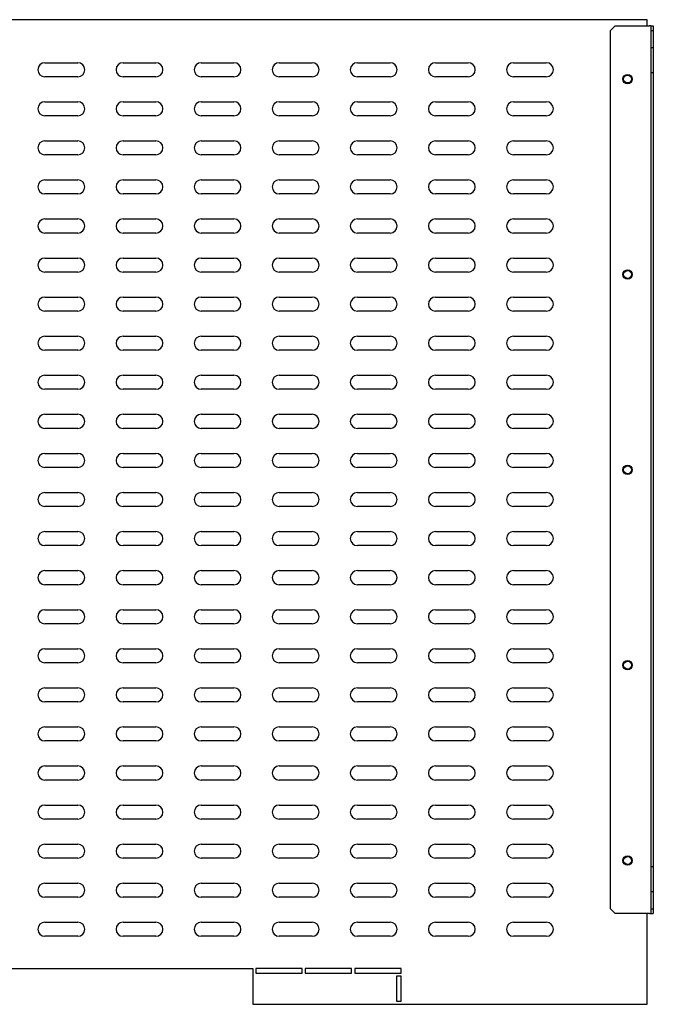
# Model space of a CAD drawing. Units: millimetres. Extents: x 705 to 2445, y 629 to 1486.
# Drawn here: x 2040 to 2445, y 744 to 1374 of the extents above; entities that cross this region are included whole.
import ezdxf

# ---------------------------------------------------------------- set-up
doc = ezdxf.new("R2010")
doc.units = ezdxf.units.MM

msp = doc.modelspace()

# ---------------------------------------------------------------- linework, layer by layer
at = {"color": 7, "linetype": 'Continuous', "lineweight": 25}
for p, q in [((2441.39, 1373.97), (1741.39, 1373.97)), ((2441.39, 1369.97), (2441.39, 1373.97)), ((2417.89, 1366.97), (2420.89, 1369.97)), ((2420.89, 1369.97), (2442.89, 1369.97)), ((2443.89, 1369.97), (2442.89, 1369.97)), ((2443.89, 1369.97), (2445.39, 1369.97)), ((2443.89, 1369.97), (2443.89, 1366.97)), ((2445.39, 1369.97), (2445.39, 1366.97)), ((2417.89, 804.97), (2417.89, 1366.97)), ((2443.89, 1366.97), (2445.39, 1366.97)), ((2443.89, 1366.97), (2443.89, 1355.97)), ((2445.39, 1366.97), (2445.39, 1355.97)), ((2445.39, 1355.97), (2443.89, 1355.97)), ((2443.89, 1355.97), (2443.89, 1339.97)), ((2445.39, 1355.97), (2445.39, 1339.97)), ((2055.89, 1346.47), (2076.89, 1346.47)), ((2105.89, 1346.47), (2126.89, 1346.47)), ((2155.89, 1346.47), (2176.89, 1346.47)), ((2205.89, 1346.47), (2226.89, 1346.47)), ((2255.89, 1346.47), (2276.89, 1346.47)), ((2305.89, 1346.47), (2326.89, 1346.47)), ((2355.89, 1346.47), (2376.89, 1346.47)), ((2076.89, 1337.47), (2055.89, 1337.47)), ((2126.89, 1337.47), (2105.89, 1337.47)), ((2176.89, 1337.47), (2155.89, 1337.47)), ((2226.89, 1337.47), (2205.89, 1337.47)), ((2276.89, 1337.47), (2255.89, 1337.47)), ((2326.89, 1337.47), (2305.89, 1337.47)), ((2376.89, 1337.47), (2355.89, 1337.47)), ((2445.39, 1339.97), (2443.89, 1339.97)), ((2443.89, 1339.97), (2443.89, 831.97)), ((2445.39, 1339.97), (2445.39, 831.97)), ((2055.89, 1321.47), (2076.89, 1321.47)), ((2105.89, 1321.47), (2126.89, 1321.47)), ((2155.89, 1321.47), (2176.89, 1321.47)), ((2205.89, 1321.47), (2226.89, 1321.47)), ((2255.89, 1321.47), (2276.89, 1321.47)), ((2305.89, 1321.47), (2326.89, 1321.47)), ((2355.89, 1321.47), (2376.89, 1321.47)), ((2076.89, 1312.47), (2055.89, 1312.47)), ((2126.89, 1312.47), (2105.89, 1312.47)), ((2176.89, 1312.47), (2155.89, 1312.47)), ((2226.89, 1312.47), (2205.89, 1312.47)), ((2276.89, 1312.47), (2255.89, 1312.47)), ((2326.89, 1312.47), (2305.89, 1312.47)), ((2376.89, 1312.47), (2355.89, 1312.47)), ((2055.89, 1296.47), (2076.89, 1296.47)), ((2105.89, 1296.47), (2126.89, 1296.47)), ((2155.89, 1296.47), (2176.89, 1296.47)), ((2205.89, 1296.47), (2226.89, 1296.47)), ((2255.89, 1296.47), (2276.89, 1296.47)), ((2305.89, 1296.47), (2326.89, 1296.47)), ((2355.89, 1296.47), (2376.89, 1296.47)), ((2076.89, 1287.47), (2055.89, 1287.47)), ((2126.89, 1287.47), (2105.89, 1287.47)), ((2176.89, 1287.47), (2155.89, 1287.47)), ((2226.89, 1287.47), (2205.89, 1287.47)), ((2276.89, 1287.47), (2255.89, 1287.47)), ((2326.89, 1287.47), (2305.89, 1287.47)), ((2376.89, 1287.47), (2355.89, 1287.47)), ((2055.89, 1271.47), (2076.89, 1271.47)), ((2105.89, 1271.47), (2126.89, 1271.47)), ((2155.89, 1271.47), (2176.89, 1271.47)), ((2205.89, 1271.47), (2226.89, 1271.47)), ((2255.89, 1271.47), (2276.89, 1271.47)), ((2305.89, 1271.47), (2326.89, 1271.47)), ((2355.89, 1271.47), (2376.89, 1271.47)), ((2076.89, 1262.47), (2055.89, 1262.47)), ((2126.89, 1262.47), (2105.89, 1262.47)), ((2176.89, 1262.47), (2155.89, 1262.47)), ((2226.89, 1262.47), (2205.89, 1262.47)), ((2276.89, 1262.47), (2255.89, 1262.47)), ((2326.89, 1262.47), (2305.89, 1262.47)), ((2376.89, 1262.47), (2355.89, 1262.47)), ((2055.89, 1246.47), (2076.89, 1246.47)), ((2105.89, 1246.47), (2126.89, 1246.47)), ((2155.89, 1246.47), (2176.89, 1246.47)), ((2205.89, 1246.47), (2226.89, 1246.47)), ((2255.89, 1246.47), (2276.89, 1246.47)), ((2305.89, 1246.47), (2326.89, 1246.47)), ((2355.89, 1246.47), (2376.89, 1246.47)), ((2076.89, 1237.47), (2055.89, 1237.47)), ((2126.89, 1237.47), (2105.89, 1237.47)), ((2176.89, 1237.47), (2155.89, 1237.47)), ((2226.89, 1237.47), (2205.89, 1237.47)), ((2276.89, 1237.47), (2255.89, 1237.47)), ((2326.89, 1237.47), (2305.89, 1237.47)), ((2376.89, 1237.47), (2355.89, 1237.47)), ((2055.89, 1221.47), (2076.89, 1221.47)), ((2105.89, 1221.47), (2126.89, 1221.47)), ((2155.89, 1221.47), (2176.89, 1221.47)), ((2205.89, 1221.47), (2226.89, 1221.47)), ((2255.89, 1221.47), (2276.89, 1221.47)), ((2305.89, 1221.47), (2326.89, 1221.47)), ((2355.89, 1221.47), (2376.89, 1221.47)), ((2076.89, 1212.47), (2055.89, 1212.47)), ((2126.89, 1212.47), (2105.89, 1212.47)), ((2176.89, 1212.47), (2155.89, 1212.47)), ((2226.89, 1212.47), (2205.89, 1212.47)), ((2276.89, 1212.47), (2255.89, 1212.47)), ((2326.89, 1212.47), (2305.89, 1212.47)), ((2376.89, 1212.47), (2355.89, 1212.47)), ((2055.89, 1196.47), (2076.89, 1196.47)), ((2105.89, 1196.47), (2126.89, 1196.47)), ((2155.89, 1196.47), (2176.89, 1196.47)), ((2205.89, 1196.47), (2226.89, 1196.47)), ((2255.89, 1196.47), (2276.89, 1196.47)), ((2305.89, 1196.47), (2326.89, 1196.47)), ((2355.89, 1196.47), (2376.89, 1196.47)), ((2076.89, 1187.47), (2055.89, 1187.47)), ((2126.89, 1187.47), (2105.89, 1187.47)), ((2176.89, 1187.47), (2155.89, 1187.47)), ((2226.89, 1187.47), (2205.89, 1187.47)), ((2276.89, 1187.47), (2255.89, 1187.47)), ((2326.89, 1187.47), (2305.89, 1187.47)), ((2376.89, 1187.47), (2355.89, 1187.47)), ((2055.89, 1171.47), (2076.89, 1171.47)), ((2105.89, 1171.47), (2126.89, 1171.47)), ((2155.89, 1171.47), (2176.89, 1171.47)), ((2205.89, 1171.47), (2226.89, 1171.47)), ((2255.89, 1171.47), (2276.89, 1171.47)), ((2305.89, 1171.47), (2326.89, 1171.47)), ((2355.89, 1171.47), (2376.89, 1171.47)), ((2076.89, 1162.47), (2055.89, 1162.47)), ((2126.89, 1162.47), (2105.89, 1162.47)), ((2176.89, 1162.47), (2155.89, 1162.47)), ((2226.89, 1162.47), (2205.89, 1162.47)), ((2276.89, 1162.47), (2255.89, 1162.47)), ((2326.89, 1162.47), (2305.89, 1162.47)), ((2376.89, 1162.47), (2355.89, 1162.47)), ((2055.89, 1146.47), (2076.89, 1146.47)), ((2105.89, 1146.47), (2126.89, 1146.47)), ((2155.89, 1146.47), (2176.89, 1146.47)), ((2205.89, 1146.47), (2226.89, 1146.47)), ((2255.89, 1146.47), (2276.89, 1146.47)), ((2305.89, 1146.47), (2326.89, 1146.47)), ((2355.89, 1146.47), (2376.89, 1146.47)), ((2076.89, 1137.47), (2055.89, 1137.47)), ((2126.89, 1137.47), (2105.89, 1137.47)), ((2176.89, 1137.47), (2155.89, 1137.47)), ((2226.89, 1137.47), (2205.89, 1137.47)), ((2276.89, 1137.47), (2255.89, 1137.47)), ((2326.89, 1137.47), (2305.89, 1137.47)), ((2376.89, 1137.47), (2355.89, 1137.47)), ((2055.89, 1121.47), (2076.89, 1121.47)), ((2105.89, 1121.47), (2126.89, 1121.47)), ((2155.89, 1121.47), (2176.89, 1121.47)), ((2205.89, 1121.47), (2226.89, 1121.47)), ((2255.89, 1121.47), (2276.89, 1121.47)), ((2305.89, 1121.47), (2326.89, 1121.47)), ((2355.89, 1121.47), (2376.89, 1121.47)), ((2076.89, 1112.47), (2055.89, 1112.47)), ((2126.89, 1112.47), (2105.89, 1112.47)), ((2176.89, 1112.47), (2155.89, 1112.47)), ((2226.89, 1112.47), (2205.89, 1112.47)), ((2276.89, 1112.47), (2255.89, 1112.47)), ((2326.89, 1112.47), (2305.89, 1112.47)), ((2376.89, 1112.47), (2355.89, 1112.47)), ((2055.89, 1096.47), (2076.89, 1096.47)), ((2105.89, 1096.47), (2126.89, 1096.47)), ((2155.89, 1096.47), (2176.89, 1096.47)), ((2205.89, 1096.47), (2226.89, 1096.47)), ((2255.89, 1096.47), (2276.89, 1096.47)), ((2305.89, 1096.47), (2326.89, 1096.47)), ((2355.89, 1096.47), (2376.89, 1096.47)), ((2076.89, 1087.47), (2055.89, 1087.47)), ((2126.89, 1087.47), (2105.89, 1087.47)), ((2176.89, 1087.47), (2155.89, 1087.47)), ((2226.89, 1087.47), (2205.89, 1087.47)), ((2276.89, 1087.47), (2255.89, 1087.47)), ((2326.89, 1087.47), (2305.89, 1087.47)), ((2376.89, 1087.47), (2355.89, 1087.47)), ((2055.89, 1071.47), (2076.89, 1071.47)), ((2105.89, 1071.47), (2126.89, 1071.47)), ((2155.89, 1071.47), (2176.89, 1071.47)), ((2205.89, 1071.47), (2226.89, 1071.47)), ((2255.89, 1071.47), (2276.89, 1071.47)), ((2305.89, 1071.47), (2326.89, 1071.47)), ((2355.89, 1071.47), (2376.89, 1071.47)), ((2076.89, 1062.47), (2055.89, 1062.47)), ((2126.89, 1062.47), (2105.89, 1062.47)), ((2176.89, 1062.47), (2155.89, 1062.47)), ((2226.89, 1062.47), (2205.89, 1062.47)), ((2276.89, 1062.47), (2255.89, 1062.47)), ((2326.89, 1062.47), (2305.89, 1062.47)), ((2376.89, 1062.47), (2355.89, 1062.47)), ((2055.89, 1046.47), (2076.89, 1046.47)), ((2105.89, 1046.47), (2126.89, 1046.47)), ((2155.89, 1046.47), (2176.89, 1046.47)), ((2205.89, 1046.47), (2226.89, 1046.47)), ((2255.89, 1046.47), (2276.89, 1046.47)), ((2305.89, 1046.47), (2326.89, 1046.47)), ((2355.89, 1046.47), (2376.89, 1046.47)), ((2076.89, 1037.47), (2055.89, 1037.47)), ((2126.89, 1037.47), (2105.89, 1037.47)), ((2176.89, 1037.47), (2155.89, 1037.47)), ((2226.89, 1037.47), (2205.89, 1037.47)), ((2276.89, 1037.47), (2255.89, 1037.47)), ((2326.89, 1037.47), (2305.89, 1037.47)), ((2376.89, 1037.47), (2355.89, 1037.47)), ((2055.89, 1021.47), (2076.89, 1021.47)), ((2105.89, 1021.47), (2126.89, 1021.47)), ((2155.89, 1021.47), (2176.89, 1021.47)), ((2205.89, 1021.47), (2226.89, 1021.47)), ((2255.89, 1021.47), (2276.89, 1021.47)), ((2305.89, 1021.47), (2326.89, 1021.47)), ((2355.89, 1021.47), (2376.89, 1021.47)), ((2076.89, 1012.47), (2055.89, 1012.47)), ((2126.89, 1012.47), (2105.89, 1012.47)), ((2176.89, 1012.47), (2155.89, 1012.47)), ((2226.89, 1012.47), (2205.89, 1012.47)), ((2276.89, 1012.47), (2255.89, 1012.47)), ((2326.89, 1012.47), (2305.89, 1012.47)), ((2376.89, 1012.47), (2355.89, 1012.47)), ((2055.89, 996.47), (2076.89, 996.47)), ((2105.89, 996.47), (2126.89, 996.47)), ((2155.89, 996.47), (2176.89, 996.47)), ((2205.89, 996.47), (2226.89, 996.47)), ((2255.89, 996.47), (2276.89, 996.47)), ((2305.89, 996.47), (2326.89, 996.47)), ((2355.89, 996.47), (2376.89, 996.47)), ((2076.89, 987.47), (2055.89, 987.47)), ((2126.89, 987.47), (2105.89, 987.47)), ((2176.89, 987.47), (2155.89, 987.47)), ((2226.89, 987.47), (2205.89, 987.47)), ((2276.89, 987.47), (2255.89, 987.47)), ((2326.89, 987.47), (2305.89, 987.47)), ((2376.89, 987.47), (2355.89, 987.47)), ((2055.89, 971.47), (2076.89, 971.47)), ((2105.89, 971.47), (2126.89, 971.47)), ((2155.89, 971.47), (2176.89, 971.47)), ((2205.89, 971.47), (2226.89, 971.47)), ((2255.89, 971.47), (2276.89, 971.47)), ((2305.89, 971.47), (2326.89, 971.47)), ((2355.89, 971.47), (2376.89, 971.47)), ((2076.89, 962.47), (2055.89, 962.47)), ((2126.89, 962.47), (2105.89, 962.47)), ((2176.89, 962.47), (2155.89, 962.47)), ((2226.89, 962.47), (2205.89, 962.47)), ((2276.89, 962.47), (2255.89, 962.47)), ((2326.89, 962.47), (2305.89, 962.47)), ((2376.89, 962.47), (2355.89, 962.47)), ((2055.89, 946.47), (2076.89, 946.47)), ((2105.89, 946.47), (2126.89, 946.47)), ((2155.89, 946.47), (2176.89, 946.47)), ((2205.89, 946.47), (2226.89, 946.47)), ((2255.89, 946.47), (2276.89, 946.47)), ((2305.89, 946.47), (2326.89, 946.47)), ((2355.89, 946.47), (2376.89, 946.47)), ((2076.89, 937.47), (2055.89, 937.47)), ((2126.89, 937.47), (2105.89, 937.47)), ((2176.89, 937.47), (2155.89, 937.47)), ((2226.89, 937.47), (2205.89, 937.47)), ((2276.89, 937.47), (2255.89, 937.47)), ((2326.89, 937.47), (2305.89, 937.47)), ((2376.89, 937.47), (2355.89, 937.47)), ((2055.89, 921.47), (2076.89, 921.47)), ((2105.89, 921.47), (2126.89, 921.47)), ((2155.89, 921.47), (2176.89, 921.47)), ((2205.89, 921.47), (2226.89, 921.47)), ((2255.89, 921.47), (2276.89, 921.47)), ((2305.89, 921.47), (2326.89, 921.47)), ((2355.89, 921.47), (2376.89, 921.47)), ((2076.89, 912.47), (2055.89, 912.47)), ((2126.89, 912.47), (2105.89, 912.47)), ((2176.89, 912.47), (2155.89, 912.47)), ((2226.89, 912.47), (2205.89, 912.47)), ((2276.89, 912.47), (2255.89, 912.47)), ((2326.89, 912.47), (2305.89, 912.47)), ((2376.89, 912.47), (2355.89, 912.47)), ((2055.89, 896.47), (2076.89, 896.47)), ((2105.89, 896.47), (2126.89, 896.47)), ((2155.89, 896.47), (2176.89, 896.47)), ((2205.89, 896.47), (2226.89, 896.47)), ((2255.89, 896.47), (2276.89, 896.47)), ((2305.89, 896.47), (2326.89, 896.47)), ((2355.89, 896.47), (2376.89, 896.47)), ((2076.89, 887.47), (2055.89, 887.47)), ((2126.89, 887.47), (2105.89, 887.47)), ((2176.89, 887.47), (2155.89, 887.47)), ((2226.89, 887.47), (2205.89, 887.47)), ((2276.89, 887.47), (2255.89, 887.47)), ((2326.89, 887.47), (2305.89, 887.47)), ((2376.89, 887.47), (2355.89, 887.47)), ((2055.89, 871.47), (2076.89, 871.47)), ((2105.89, 871.47), (2126.89, 871.47)), ((2155.89, 871.47), (2176.89, 871.47)), ((2205.89, 871.47), (2226.89, 871.47)), ((2255.89, 871.47), (2276.89, 871.47)), ((2305.89, 871.47), (2326.89, 871.47)), ((2355.89, 871.47), (2376.89, 871.47)), ((2076.89, 862.47), (2055.89, 862.47)), ((2126.89, 862.47), (2105.89, 862.47)), ((2176.89, 862.47), (2155.89, 862.47)), ((2226.89, 862.47), (2205.89, 862.47)), ((2276.89, 862.47), (2255.89, 862.47)), ((2326.89, 862.47), (2305.89, 862.47)), ((2376.89, 862.47), (2355.89, 862.47)), ((2055.89, 846.47), (2076.89, 846.47)), ((2105.89, 846.47), (2126.89, 846.47)), ((2155.89, 846.47), (2176.89, 846.47)), ((2205.89, 846.47), (2226.89, 846.47)), ((2255.89, 846.47), (2276.89, 846.47)), ((2305.89, 846.47), (2326.89, 846.47)), ((2355.89, 846.47), (2376.89, 846.47)), ((2076.89, 837.47), (2055.89, 837.47)), ((2126.89, 837.47), (2105.89, 837.47)), ((2176.89, 837.47), (2155.89, 837.47)), ((2226.89, 837.47), (2205.89, 837.47)), ((2276.89, 837.47), (2255.89, 837.47)), ((2326.89, 837.47), (2305.89, 837.47)), ((2376.89, 837.47), (2355.89, 837.47)), ((2445.39, 831.97), (2443.89, 831.97)), ((2443.89, 831.97), (2443.89, 815.97)), ((2445.39, 831.97), (2445.39, 815.97)), ((2055.89, 821.47), (2076.89, 821.47)), ((2105.89, 821.47), (2126.89, 821.47)), ((2155.89, 821.47), (2176.89, 821.47)), ((2205.89, 821.47), (2226.89, 821.47)), ((2255.89, 821.47), (2276.89, 821.47)), ((2305.89, 821.47), (2326.89, 821.47)), ((2355.89, 821.47), (2376.89, 821.47)), ((2445.39, 815.97), (2443.89, 815.97)), ((2443.89, 815.97), (2443.89, 804.97)), ((2445.39, 815.97), (2445.39, 804.97)), ((2076.89, 812.47), (2055.89, 812.47)), ((2126.89, 812.47), (2105.89, 812.47)), ((2176.89, 812.47), (2155.89, 812.47)), ((2226.89, 812.47), (2205.89, 812.47)), ((2276.89, 812.47), (2255.89, 812.47)), ((2326.89, 812.47), (2305.89, 812.47)), ((2376.89, 812.47), (2355.89, 812.47)), ((2420.89, 801.97), (2417.89, 804.97)), ((2442.89, 801.97), (2420.89, 801.97)), ((2441.39, 743.97), (2441.39, 801.97)), ((2442.89, 801.97), (2443.89, 801.97)), ((2443.89, 804.97), (2445.39, 804.97)), ((2443.89, 804.97), (2443.89, 801.97)), ((2443.89, 801.97), (2445.39, 801.97)), ((2445.39, 804.97), (2445.39, 801.97)), ((2055.89, 796.47), (2076.89, 796.47)), ((2105.89, 796.47), (2126.89, 796.47)), ((2155.89, 796.47), (2176.89, 796.47)), ((2205.89, 796.47), (2226.89, 796.47)), ((2255.89, 796.47), (2276.89, 796.47)), ((2305.89, 796.47), (2326.89, 796.47)), ((2355.89, 796.47), (2376.89, 796.47)), ((2076.89, 787.47), (2055.89, 787.47)), ((2126.89, 787.47), (2105.89, 787.47)), ((2176.89, 787.47), (2155.89, 787.47)), ((2226.89, 787.47), (2205.89, 787.47)), ((2276.89, 787.47), (2255.89, 787.47)), ((2326.89, 787.47), (2305.89, 787.47)), ((2376.89, 787.47), (2355.89, 787.47)), ((1898.89, 766.97), (2188.89, 766.97)), ((2188.89, 766.97), (2188.89, 743.97)), ((2220.56, 766.97), (2190.89, 766.97)), ((2190.89, 766.97), (2190.89, 763.97)), ((2190.89, 763.97), (2220.56, 763.97)), ((2220.56, 763.97), (2220.56, 766.97)), ((2252.22, 766.97), (2222.56, 766.97)), ((2222.56, 766.97), (2222.56, 763.97)), ((2222.56, 763.97), (2252.22, 763.97)), ((2252.22, 763.97), (2252.22, 766.97)), ((2283.89, 766.97), (2254.22, 766.97)), ((2254.22, 766.97), (2254.22, 763.97)), ((2254.22, 763.97), (2283.89, 763.97)), ((2283.89, 763.97), (2283.89, 766.97)), ((2280.89, 761.97), (2280.89, 745.97)), ((2283.89, 761.97), (2280.89, 761.97)), ((2283.89, 745.97), (2283.89, 761.97)), ((2188.89, 743.97), (2441.39, 743.97)), ((2280.89, 745.97), (2283.89, 745.97))]:
    msp.add_line(p, q, dxfattribs=at)
for centre, radius in [((2428.89, 1335.97), 3), ((2428.89, 1335.97), 2.5), ((2428.89, 1210.97), 3), ((2428.89, 1210.97), 2.5), ((2428.89, 1085.97), 3), ((2428.89, 1085.97), 2.5), ((2428.89, 960.97), 3), ((2428.89, 960.97), 2.5), ((2428.89, 835.97), 3), ((2428.89, 835.97), 2.5)]:
    msp.add_circle(centre, radius, dxfattribs=at)
for centre, start, end in [((2055.89, 1341.97), 90, 270), ((2076.89, 1341.97), 270, 90), ((2105.89, 1341.97), 90, 270), ((2126.89, 1341.97), 270, 90), ((2155.89, 1341.97), 90, 270), ((2176.89, 1341.97), 270, 90), ((2205.89, 1341.97), 90, 270), ((2226.89, 1341.97), 270, 90), ((2255.89, 1341.97), 90, 270), ((2276.89, 1341.97), 270, 90), ((2305.89, 1341.97), 90, 270), ((2326.89, 1341.97), 270, 90), ((2355.89, 1341.97), 90, 270), ((2376.89, 1341.97), 270, 90), ((2055.89, 1316.97), 90, 270), ((2076.89, 1316.97), 270, 90), ((2105.89, 1316.97), 90, 270), ((2126.89, 1316.97), 270, 90), ((2155.89, 1316.97), 90, 270), ((2176.89, 1316.97), 270, 90), ((2205.89, 1316.97), 90, 270), ((2226.89, 1316.97), 270, 90), ((2255.89, 1316.97), 90, 270), ((2276.89, 1316.97), 270, 90), ((2305.89, 1316.97), 90, 270), ((2326.89, 1316.97), 270, 90), ((2355.89, 1316.97), 90, 270), ((2376.89, 1316.97), 270, 90), ((2055.89, 1291.97), 90, 270), ((2076.89, 1291.97), 270, 90), ((2105.89, 1291.97), 90, 270), ((2126.89, 1291.97), 270, 90), ((2155.89, 1291.97), 90, 270), ((2176.89, 1291.97), 270, 90), ((2205.89, 1291.97), 90, 270), ((2226.89, 1291.97), 270, 90), ((2255.89, 1291.97), 90, 270), ((2276.89, 1291.97), 270, 90), ((2305.89, 1291.97), 90, 270), ((2326.89, 1291.97), 270, 90), ((2355.89, 1291.97), 90, 270), ((2376.89, 1291.97), 270, 90), ((2055.89, 1266.97), 90, 270), ((2076.89, 1266.97), 270, 90), ((2105.89, 1266.97), 90, 270), ((2126.89, 1266.97), 270, 90), ((2155.89, 1266.97), 90, 270), ((2176.89, 1266.97), 270, 90), ((2205.89, 1266.97), 90, 270), ((2226.89, 1266.97), 270, 90), ((2255.89, 1266.97), 90, 270), ((2276.89, 1266.97), 270, 90), ((2305.89, 1266.97), 90, 270), ((2326.89, 1266.97), 270, 90), ((2355.89, 1266.97), 90, 270), ((2376.89, 1266.97), 270, 90), ((2055.89, 1241.97), 90, 270), ((2076.89, 1241.97), 270, 90), ((2105.89, 1241.97), 90, 270), ((2126.89, 1241.97), 270, 90), ((2155.89, 1241.97), 90, 270), ((2176.89, 1241.97), 270, 90), ((2205.89, 1241.97), 90, 270), ((2226.89, 1241.97), 270, 90), ((2255.89, 1241.97), 90, 270), ((2276.89, 1241.97), 270, 90), ((2305.89, 1241.97), 90, 270), ((2326.89, 1241.97), 270, 90), ((2355.89, 1241.97), 90, 270), ((2376.89, 1241.97), 270, 90), ((2055.89, 1216.97), 90, 270), ((2076.89, 1216.97), 270, 90), ((2105.89, 1216.97), 90, 270), ((2126.89, 1216.97), 270, 90), ((2155.89, 1216.97), 90, 270), ((2176.89, 1216.97), 270, 90), ((2205.89, 1216.97), 90, 270), ((2226.89, 1216.97), 270, 90), ((2255.89, 1216.97), 90, 270), ((2276.89, 1216.97), 270, 90), ((2305.89, 1216.97), 90, 270), ((2326.89, 1216.97), 270, 90), ((2355.89, 1216.97), 90, 270), ((2376.89, 1216.97), 270, 90), ((2055.89, 1191.97), 90, 270), ((2076.89, 1191.97), 270, 90), ((2105.89, 1191.97), 90, 270), ((2126.89, 1191.97), 270, 90), ((2155.89, 1191.97), 90, 270), ((2176.89, 1191.97), 270, 90), ((2205.89, 1191.97), 90, 270), ((2226.89, 1191.97), 270, 90), ((2255.89, 1191.97), 90, 270), ((2276.89, 1191.97), 270, 90), ((2305.89, 1191.97), 90, 270), ((2326.89, 1191.97), 270, 90), ((2355.89, 1191.97), 90, 270), ((2376.89, 1191.97), 270, 90), ((2055.89, 1166.97), 90, 270), ((2076.89, 1166.97), 270, 90), ((2105.89, 1166.97), 90, 270), ((2126.89, 1166.97), 270, 90), ((2155.89, 1166.97), 90, 270), ((2176.89, 1166.97), 270, 90), ((2205.89, 1166.97), 90, 270), ((2226.89, 1166.97), 270, 90), ((2255.89, 1166.97), 90, 270), ((2276.89, 1166.97), 270, 90), ((2305.89, 1166.97), 90, 270), ((2326.89, 1166.97), 270, 90), ((2355.89, 1166.97), 90, 270), ((2376.89, 1166.97), 270, 90), ((2055.89, 1141.97), 90, 270), ((2076.89, 1141.97), 270, 90), ((2105.89, 1141.97), 90, 270), ((2126.89, 1141.97), 270, 90), ((2155.89, 1141.97), 90, 270), ((2176.89, 1141.97), 270, 90), ((2205.89, 1141.97), 90, 270), ((2226.89, 1141.97), 270, 90), ((2255.89, 1141.97), 90, 270), ((2276.89, 1141.97), 270, 90), ((2305.89, 1141.97), 90, 270), ((2326.89, 1141.97), 270, 90), ((2355.89, 1141.97), 90, 270), ((2376.89, 1141.97), 270, 90), ((2055.89, 1116.97), 90, 270), ((2076.89, 1116.97), 270, 90), ((2105.89, 1116.97), 90, 270), ((2126.89, 1116.97), 270, 90), ((2155.89, 1116.97), 90, 270), ((2176.89, 1116.97), 270, 90), ((2205.89, 1116.97), 90, 270), ((2226.89, 1116.97), 270, 90), ((2255.89, 1116.97), 90, 270), ((2276.89, 1116.97), 270, 90), ((2305.89, 1116.97), 90, 270), ((2326.89, 1116.97), 270, 90), ((2355.89, 1116.97), 90, 270), ((2376.89, 1116.97), 270, 90), ((2055.89, 1091.97), 90, 270), ((2076.89, 1091.97), 270, 90), ((2105.89, 1091.97), 90, 270), ((2126.89, 1091.97), 270, 90), ((2155.89, 1091.97), 90, 270), ((2176.89, 1091.97), 270, 90), ((2205.89, 1091.97), 90, 270), ((2226.89, 1091.97), 270, 90), ((2255.89, 1091.97), 90, 270), ((2276.89, 1091.97), 270, 90), ((2305.89, 1091.97), 90, 270), ((2326.89, 1091.97), 270, 90), ((2355.89, 1091.97), 90, 270), ((2376.89, 1091.97), 270, 90), ((2055.89, 1066.97), 90, 270), ((2076.89, 1066.97), 270, 90), ((2105.89, 1066.97), 90, 270), ((2126.89, 1066.97), 270, 90), ((2155.89, 1066.97), 90, 270), ((2176.89, 1066.97), 270, 90), ((2205.89, 1066.97), 90, 270), ((2226.89, 1066.97), 270, 90), ((2255.89, 1066.97), 90, 270), ((2276.89, 1066.97), 270, 90), ((2305.89, 1066.97), 90, 270), ((2326.89, 1066.97), 270, 90), ((2355.89, 1066.97), 90, 270), ((2376.89, 1066.97), 270, 90), ((2055.89, 1041.97), 90, 270), ((2076.89, 1041.97), 270, 90), ((2105.89, 1041.97), 90, 270), ((2126.89, 1041.97), 270, 90), ((2155.89, 1041.97), 90, 270), ((2176.89, 1041.97), 270, 90), ((2205.89, 1041.97), 90, 270), ((2226.89, 1041.97), 270, 90), ((2255.89, 1041.97), 90, 270), ((2276.89, 1041.97), 270, 90), ((2305.89, 1041.97), 90, 270), ((2326.89, 1041.97), 270, 90), ((2355.89, 1041.97), 90, 270), ((2376.89, 1041.97), 270, 90), ((2055.89, 1016.97), 90, 270), ((2076.89, 1016.97), 270, 90), ((2105.89, 1016.97), 90, 270), ((2126.89, 1016.97), 270, 90), ((2155.89, 1016.97), 90, 270), ((2176.89, 1016.97), 270, 90), ((2205.89, 1016.97), 90, 270), ((2226.89, 1016.97), 270, 90), ((2255.89, 1016.97), 90, 270), ((2276.89, 1016.97), 270, 90), ((2305.89, 1016.97), 90, 270), ((2326.89, 1016.97), 270, 90), ((2355.89, 1016.97), 90, 270), ((2376.89, 1016.97), 270, 90), ((2055.89, 991.97), 90, 270), ((2076.89, 991.97), 270, 90), ((2105.89, 991.97), 90, 270), ((2126.89, 991.97), 270, 90), ((2155.89, 991.97), 90, 270), ((2176.89, 991.97), 270, 90), ((2205.89, 991.97), 90, 270), ((2226.89, 991.97), 270, 90), ((2255.89, 991.97), 90, 270), ((2276.89, 991.97), 270, 90), ((2305.89, 991.97), 90, 270), ((2326.89, 991.97), 270, 90), ((2355.89, 991.97), 90, 270), ((2376.89, 991.97), 270, 90), ((2055.89, 966.97), 90, 270), ((2076.89, 966.97), 270, 90), ((2105.89, 966.97), 90, 270), ((2126.89, 966.97), 270, 90), ((2155.89, 966.97), 90, 270), ((2176.89, 966.97), 270, 90), ((2205.89, 966.97), 90, 270), ((2226.89, 966.97), 270, 90), ((2255.89, 966.97), 90, 270), ((2276.89, 966.97), 270, 90), ((2305.89, 966.97), 90, 270), ((2326.89, 966.97), 270, 90), ((2355.89, 966.97), 90, 270), ((2376.89, 966.97), 270, 90), ((2055.89, 941.97), 90, 270), ((2076.89, 941.97), 270, 90), ((2105.89, 941.97), 90, 270), ((2126.89, 941.97), 270, 90), ((2155.89, 941.97), 90, 270), ((2176.89, 941.97), 270, 90), ((2205.89, 941.97), 90, 270), ((2226.89, 941.97), 270, 90), ((2255.89, 941.97), 90, 270), ((2276.89, 941.97), 270, 90), ((2305.89, 941.97), 90, 270), ((2326.89, 941.97), 270, 90), ((2355.89, 941.97), 90, 270), ((2376.89, 941.97), 270, 90), ((2055.89, 916.97), 90, 270), ((2076.89, 916.97), 270, 90), ((2105.89, 916.97), 90, 270), ((2126.89, 916.97), 270, 90), ((2155.89, 916.97), 90, 270), ((2176.89, 916.97), 270, 90), ((2205.89, 916.97), 90, 270), ((2226.89, 916.97), 270, 90), ((2255.89, 916.97), 90, 270), ((2276.89, 916.97), 270, 90), ((2305.89, 916.97), 90, 270), ((2326.89, 916.97), 270, 90), ((2355.89, 916.97), 90, 270), ((2376.89, 916.97), 270, 90), ((2055.89, 891.97), 90, 270), ((2076.89, 891.97), 270, 90), ((2105.89, 891.97), 90, 270), ((2126.89, 891.97), 270, 90), ((2155.89, 891.97), 90, 270), ((2176.89, 891.97), 270, 90), ((2205.89, 891.97), 90, 270), ((2226.89, 891.97), 270, 90), ((2255.89, 891.97), 90, 270), ((2276.89, 891.97), 270, 90), ((2305.89, 891.97), 90, 270), ((2326.89, 891.97), 270, 90), ((2355.89, 891.97), 90, 270), ((2376.89, 891.97), 270, 90), ((2055.89, 866.97), 90, 270), ((2076.89, 866.97), 270, 90), ((2105.89, 866.97), 90, 270), ((2126.89, 866.97), 270, 90), ((2155.89, 866.97), 90, 270), ((2176.89, 866.97), 270, 90), ((2205.89, 866.97), 90, 270), ((2226.89, 866.97), 270, 90), ((2255.89, 866.97), 90, 270), ((2276.89, 866.97), 270, 90), ((2305.89, 866.97), 90, 270), ((2326.89, 866.97), 270, 90), ((2355.89, 866.97), 90, 270), ((2376.89, 866.97), 270, 90), ((2055.89, 841.97), 90, 270), ((2076.89, 841.97), 270, 90), ((2105.89, 841.97), 90, 270), ((2126.89, 841.97), 270, 90), ((2155.89, 841.97), 90, 270), ((2176.89, 841.97), 270, 90), ((2205.89, 841.97), 90, 270), ((2226.89, 841.97), 270, 90), ((2255.89, 841.97), 90, 270), ((2276.89, 841.97), 270, 90), ((2305.89, 841.97), 90, 270), ((2326.89, 841.97), 270, 90), ((2355.89, 841.97), 90, 270), ((2376.89, 841.97), 270, 90), ((2055.89, 816.97), 90, 270), ((2076.89, 816.97), 270, 90), ((2105.89, 816.97), 90, 270), ((2126.89, 816.97), 270, 90), ((2155.89, 816.97), 90, 270), ((2176.89, 816.97), 270, 90), ((2205.89, 816.97), 90, 270), ((2226.89, 816.97), 270, 90), ((2255.89, 816.97), 90, 270), ((2276.89, 816.97), 270, 90), ((2305.89, 816.97), 90, 270), ((2326.89, 816.97), 270, 90), ((2355.89, 816.97), 90, 270), ((2376.89, 816.97), 270, 90), ((2055.89, 791.97), 90, 270), ((2076.89, 791.97), 270, 90), ((2105.89, 791.97), 90, 270), ((2126.89, 791.97), 270, 90), ((2155.89, 791.97), 90, 270), ((2176.89, 791.97), 270, 90), ((2205.89, 791.97), 90, 270), ((2226.89, 791.97), 270, 90), ((2255.89, 791.97), 90, 270), ((2276.89, 791.97), 270, 90), ((2305.89, 791.97), 90, 270), ((2326.89, 791.97), 270, 90), ((2355.89, 791.97), 90, 270), ((2376.89, 791.97), 270, 90)]:
    msp.add_arc(centre, 4.5, start, end, dxfattribs=at)

doc.saveas('drawing.dxf')
